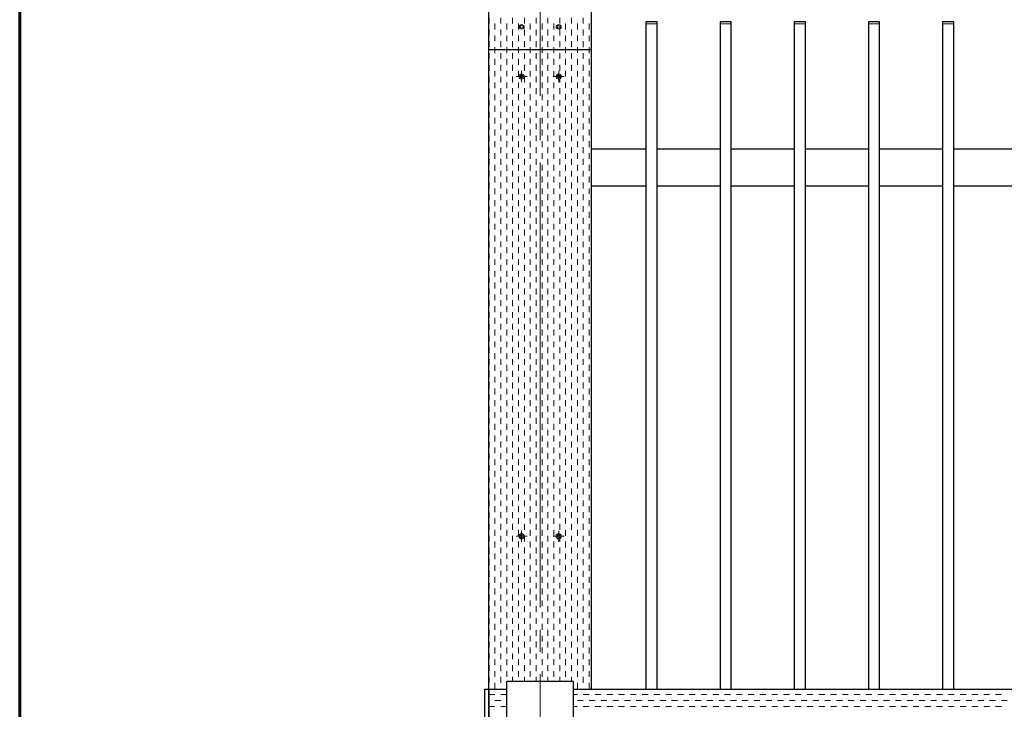
# Model space of a CAD drawing. Extents: x 0 to 420, y 0 to 297.
# Drawn here: x 15 to 59, y 195 to 226 of the extents above; entities that cross this region are included whole.
import ezdxf
from ezdxf.enums import TextEntityAlignment as Align

# ---------------------------------------------------------------- set-up
doc = ezdxf.new("R2010")
doc.units = 0
doc.linetypes.add('Border', pattern=[23, 20, -1, 1, -1])
doc.linetypes.add('CENTER2', pattern=[23, 20, -1, 1, -1])
doc.layers.add('Layer1', color=7, linetype='Continuous')
for name, color, linetype, lineweight in [('中心線', 3, 'CENTER2', 9), ('実線1', 7, 'Continuous', 25), ('実線2', 4, 'Continuous', 15)]:
    doc.layers.add(name, color=color, linetype=linetype, lineweight=lineweight)
doc.styles.add('MSゴシック', font='MS Gothic.ttf')

# ---------------------------------------------------------------- blocks, each defined once
blk = doc.blocks.new('A3規格図枠')
at = {"layer": '実線1', "lineweight": 60}
blk.add_line((15, 10), (15, 287), dxfattribs=at)
at = {"layer": '実線1', "style": 'MSゴシック', "flags": 8}
for tag, p in [('作図者', (344.5, 19)), ('製作日', (363, 19))]:
    blk.add_attdef(tag, text='', height=2.5, dxfattribs=at).set_placement(p, align=Align.MIDDLE_CENTER)
at = {"layer": '実線1', "style": 'MSゴシック'}
blk.add_attdef('製品名', text='', height=6, dxfattribs=at).set_placement((296.5, 16), align=Align.MIDDLE_CENTER)
at = {"layer": '実線1', "style": 'MSゴシック', "flags": 8}
blk.add_attdef('検図者', text='', height=2.5, dxfattribs=at).set_placement((344.5, 13), align=Align.MIDDLE)

msp = doc.modelspace()

# ---------------------------------------------------------------- linework, layer by layer
at = {"layer": 'Layer1', "color": 3, "linetype": 'Border', "lineweight": 9}
for p, q in [((37.805, 223.577), (37.305, 223.577)), ((37.805, 202.911), (37.305, 202.911))]:
    msp.add_line(p, q, dxfattribs=at)
at = {"layer": '中心線'}
for p, q in [((38.388, 242.711), (38.388, 159.377)), ((37.555, 223.327), (37.555, 223.827)), ((39.471, 223.577), (38.971, 223.577)), ((39.221, 223.327), (39.221, 223.827)), ((37.555, 202.661), (37.555, 203.161)), ((39.221, 202.661), (39.221, 203.161)), ((39.471, 202.911), (38.971, 202.911))]:
    msp.add_line(p, q, dxfattribs=at)
at = {"layer": '実線1', "color": 6}
for p, q in [((36.088, 160.577), (36.088, 240.799)), ((40.688, 196.044), (40.688, 240.799)), ((40.688, 224.783), (36.088, 224.783))]:
    msp.add_line(p, q, dxfattribs=at)
at = {"layer": '実線1'}
for p, q in [((40.688, 220.327), (43.138, 220.327)), ((43.638, 220.327), (46.471, 220.327)), ((46.971, 220.327), (49.805, 220.327)), ((50.305, 220.327), (53.138, 220.327)), ((53.638, 220.327), (56.471, 220.327)), ((56.971, 220.327), (59.805, 220.327)), ((40.688, 218.661), (43.138, 218.661)), ((43.638, 218.661), (46.471, 218.661)), ((46.971, 218.661), (49.805, 218.661)), ((50.305, 218.661), (53.138, 218.661)), ((53.638, 218.661), (56.471, 218.661)), ((56.971, 218.661), (59.805, 218.661)), ((35.888, 196.044), (36.888, 196.044)), ((35.888, 196.044), (35.888, 193.377)), ((36.088, 196.044), (36.088, 193.377)), ((39.888, 196.377), (36.888, 196.377)), ((36.888, 193.044), (36.888, 196.377)), ((39.888, 193.044), (39.888, 196.377)), ((39.888, 196.044), (103.555, 196.044))]:
    msp.add_line(p, q, dxfattribs=at)
for points in [[(43.638, 196.044), (43.638, 226.044), (43.138, 226.044), (43.138, 196.044)], [(46.971, 196.044), (46.971, 226.044), (46.471, 226.044), (46.471, 196.044)], [(50.305, 196.044), (50.305, 226.044), (49.805, 226.044), (49.805, 196.044)], [(53.638, 196.044), (53.638, 226.044), (53.138, 226.044), (53.138, 196.044)], [(56.971, 196.044), (56.971, 226.044), (56.471, 226.044), (56.471, 196.044)]]:
    msp.add_lwpolyline(points, dxfattribs=at)
at = {"layer": '実線2', "linetype": 'Continuous'}
for p, q in [((36.092, 225.958), (36.092, 226.223)), ((36.622, 225.958), (36.622, 226.223)), ((37.151, 225.958), (37.151, 226.223)), ((37.68, 225.958), (37.68, 226.223)), ((38.209, 225.958), (38.209, 226.223)), ((38.738, 225.958), (38.738, 226.223)), ((39.267, 225.958), (39.267, 226.223)), ((39.797, 225.958), (39.797, 226.223)), ((40.326, 225.958), (40.326, 226.223)), ((36.092, 225.429), (36.092, 225.693)), ((36.357, 225.693), (36.357, 225.958)), ((36.622, 225.429), (36.622, 225.693)), ((36.886, 225.693), (36.886, 225.958)), ((37.151, 225.429), (37.151, 225.693)), ((37.415, 225.693), (37.415, 225.958)), ((37.68, 225.429), (37.68, 225.693)), ((37.945, 225.693), (37.945, 225.958)), ((38.209, 225.429), (38.209, 225.693)), ((38.474, 225.693), (38.474, 225.958)), ((38.738, 225.429), (38.738, 225.693)), ((39.003, 225.693), (39.003, 225.958)), ((39.267, 225.429), (39.267, 225.693)), ((39.532, 225.693), (39.532, 225.958)), ((39.797, 225.429), (39.797, 225.693)), ((40.061, 225.693), (40.061, 225.958)), ((40.326, 225.429), (40.326, 225.693)), ((40.59, 225.693), (40.59, 225.958)), ((36.357, 225.164), (36.357, 225.429)), ((36.886, 225.164), (36.886, 225.429)), ((37.415, 225.164), (37.415, 225.429)), ((37.945, 225.164), (37.945, 225.429)), ((38.474, 225.164), (38.474, 225.429)), ((39.003, 225.164), (39.003, 225.429)), ((39.532, 225.164), (39.532, 225.429)), ((40.061, 225.164), (40.061, 225.429)), ((40.59, 225.164), (40.59, 225.429)), ((36.092, 224.9), (36.092, 225.164)), ((36.357, 224.783), (36.357, 224.9)), ((36.357, 224.635), (36.357, 224.783)), ((36.622, 224.9), (36.622, 225.164)), ((36.886, 224.783), (36.886, 224.9)), ((36.886, 224.635), (36.886, 224.783)), ((37.151, 224.9), (37.151, 225.164)), ((37.415, 224.783), (37.415, 224.9)), ((37.415, 224.635), (37.415, 224.783)), ((37.68, 224.9), (37.68, 225.164)), ((37.945, 224.783), (37.945, 224.9)), ((37.945, 224.635), (37.945, 224.783)), ((38.209, 224.9), (38.209, 225.164)), ((38.474, 224.783), (38.474, 224.9)), ((38.474, 224.635), (38.474, 224.783)), ((38.738, 224.9), (38.738, 225.164)), ((39.003, 224.783), (39.003, 224.9)), ((39.003, 224.635), (39.003, 224.783)), ((39.267, 224.9), (39.267, 225.164)), ((39.532, 224.783), (39.532, 224.9)), ((39.532, 224.635), (39.532, 224.783)), ((39.797, 224.9), (39.797, 225.164)), ((40.061, 224.783), (40.061, 224.9)), ((40.061, 224.635), (40.061, 224.783)), ((40.326, 224.9), (40.326, 225.164)), ((40.59, 224.783), (40.59, 224.9)), ((40.59, 224.635), (40.59, 224.783)), ((36.092, 224.37), (36.092, 224.635)), ((36.357, 224.106), (36.357, 224.37)), ((36.622, 224.37), (36.622, 224.635)), ((36.886, 224.106), (36.886, 224.37)), ((37.151, 224.37), (37.151, 224.635)), ((37.415, 224.106), (37.415, 224.37)), ((37.68, 224.37), (37.68, 224.635)), ((37.945, 224.106), (37.945, 224.37)), ((38.209, 224.37), (38.209, 224.635)), ((38.474, 224.106), (38.474, 224.37)), ((38.738, 224.37), (38.738, 224.635)), ((39.003, 224.106), (39.003, 224.37)), ((39.267, 224.37), (39.267, 224.635)), ((39.532, 224.106), (39.532, 224.37)), ((39.797, 224.37), (39.797, 224.635)), ((40.061, 224.106), (40.061, 224.37)), ((40.326, 224.37), (40.326, 224.635)), ((40.59, 224.106), (40.59, 224.37)), ((36.092, 223.841), (36.092, 224.106)), ((36.622, 223.841), (36.622, 224.106)), ((37.151, 223.841), (37.151, 224.106)), ((37.68, 223.841), (37.68, 224.106)), ((38.209, 223.841), (38.209, 224.106)), ((38.738, 223.841), (38.738, 224.106)), ((39.267, 223.841), (39.267, 224.106)), ((39.797, 223.841), (39.797, 224.106)), ((40.326, 223.841), (40.326, 224.106)), ((36.092, 223.312), (36.092, 223.577)), ((36.357, 223.577), (36.357, 223.841)), ((36.622, 223.312), (36.622, 223.577)), ((36.886, 223.577), (36.886, 223.841)), ((37.151, 223.312), (37.151, 223.577)), ((37.415, 223.577), (37.415, 223.841)), ((37.68, 223.312), (37.68, 223.577)), ((37.945, 223.577), (37.945, 223.841)), ((38.209, 223.312), (38.209, 223.577)), ((38.474, 223.577), (38.474, 223.841)), ((38.738, 223.312), (38.738, 223.577)), ((39.003, 223.577), (39.003, 223.841)), ((39.267, 223.312), (39.267, 223.47)), ((39.532, 223.577), (39.532, 223.841)), ((39.797, 223.312), (39.797, 223.577)), ((40.061, 223.577), (40.061, 223.841)), ((40.326, 223.312), (40.326, 223.577)), ((40.59, 223.577), (40.59, 223.841)), ((36.092, 222.783), (36.092, 223.048)), ((36.357, 223.048), (36.357, 223.312)), ((36.622, 222.783), (36.622, 223.048)), ((36.886, 223.048), (36.886, 223.312)), ((37.151, 222.783), (37.151, 223.048)), ((37.415, 223.048), (37.415, 223.312)), ((37.68, 222.783), (37.68, 223.048)), ((37.945, 223.048), (37.945, 223.312)), ((38.209, 222.783), (38.209, 223.048)), ((38.474, 223.048), (38.474, 223.312)), ((38.738, 222.783), (38.738, 223.048)), ((39.003, 223.048), (39.003, 223.312)), ((39.267, 222.783), (39.267, 223.048)), ((39.532, 223.048), (39.532, 223.312)), ((39.797, 222.783), (39.797, 223.048)), ((40.061, 223.048), (40.061, 223.312)), ((40.326, 222.783), (40.326, 223.048)), ((40.59, 223.048), (40.59, 223.312)), ((36.357, 222.518), (36.357, 222.783)), ((36.886, 222.518), (36.886, 222.783)), ((37.415, 222.518), (37.415, 222.783)), ((37.945, 222.518), (37.945, 222.783)), ((38.474, 222.518), (38.474, 222.783)), ((39.003, 222.518), (39.003, 222.783)), ((39.532, 222.518), (39.532, 222.783)), ((40.061, 222.518), (40.061, 222.783)), ((40.59, 222.518), (40.59, 222.783)), ((36.092, 222.254), (36.092, 222.518)), ((36.357, 221.989), (36.357, 222.254)), ((36.622, 222.254), (36.622, 222.518)), ((36.886, 221.989), (36.886, 222.254)), ((37.151, 222.254), (37.151, 222.518)), ((37.415, 221.989), (37.415, 222.254)), ((37.68, 222.254), (37.68, 222.518)), ((37.945, 221.989), (37.945, 222.254)), ((38.209, 222.254), (38.209, 222.518)), ((38.474, 221.989), (38.474, 222.254)), ((38.738, 222.254), (38.738, 222.518)), ((39.003, 221.989), (39.003, 222.254)), ((39.267, 222.254), (39.267, 222.518)), ((39.532, 221.989), (39.532, 222.254)), ((39.797, 222.254), (39.797, 222.518)), ((40.061, 221.989), (40.061, 222.254)), ((40.326, 222.254), (40.326, 222.518)), ((40.59, 221.989), (40.59, 222.254)), ((36.092, 221.725), (36.092, 221.989)), ((36.357, 221.46), (36.357, 221.725)), ((36.622, 221.725), (36.622, 221.989)), ((36.886, 221.46), (36.886, 221.725)), ((37.151, 221.725), (37.151, 221.989)), ((37.415, 221.46), (37.415, 221.725)), ((37.68, 221.725), (37.68, 221.989)), ((37.945, 221.46), (37.945, 221.725)), ((38.209, 221.725), (38.209, 221.989)), ((38.474, 221.46), (38.474, 221.725)), ((38.738, 221.725), (38.738, 221.989)), ((39.003, 221.46), (39.003, 221.725)), ((39.267, 221.725), (39.267, 221.989)), ((39.532, 221.46), (39.532, 221.725)), ((39.797, 221.725), (39.797, 221.989)), ((40.061, 221.46), (40.061, 221.725)), ((40.326, 221.725), (40.326, 221.989)), ((40.59, 221.46), (40.59, 221.725)), ((36.092, 221.195), (36.092, 221.46)), ((36.622, 221.195), (36.622, 221.46)), ((37.151, 221.195), (37.151, 221.46)), ((37.68, 221.195), (37.68, 221.46)), ((38.209, 221.195), (38.209, 221.46)), ((38.738, 221.195), (38.738, 221.46)), ((39.267, 221.195), (39.267, 221.46)), ((39.797, 221.195), (39.797, 221.46)), ((40.326, 221.195), (40.326, 221.46)), ((36.092, 220.666), (36.092, 220.931)), ((36.357, 220.931), (36.357, 221.195)), ((36.622, 220.666), (36.622, 220.931)), ((36.886, 220.931), (36.886, 221.195)), ((37.151, 220.666), (37.151, 220.931)), ((37.415, 220.931), (37.415, 221.195)), ((37.68, 220.666), (37.68, 220.931)), ((37.945, 220.931), (37.945, 221.195)), ((38.209, 220.666), (38.209, 220.931)), ((38.474, 220.931), (38.474, 221.195)), ((38.738, 220.666), (38.738, 220.931)), ((39.003, 220.931), (39.003, 221.195)), ((39.267, 220.666), (39.267, 220.931)), ((39.532, 220.931), (39.532, 221.195)), ((39.797, 220.666), (39.797, 220.931)), ((40.061, 220.931), (40.061, 221.195)), ((40.326, 220.666), (40.326, 220.931)), ((40.59, 220.931), (40.59, 221.195)), ((36.092, 220.137), (36.092, 220.402)), ((36.357, 220.402), (36.357, 220.666)), ((36.622, 220.137), (36.622, 220.402)), ((36.886, 220.402), (36.886, 220.666)), ((37.151, 220.137), (37.151, 220.402)), ((37.415, 220.402), (37.415, 220.666)), ((37.68, 220.137), (37.68, 220.402)), ((37.945, 220.402), (37.945, 220.666)), ((38.209, 220.137), (38.209, 220.402)), ((38.474, 220.402), (38.474, 220.666)), ((38.738, 220.137), (38.738, 220.402)), ((39.003, 220.402), (39.003, 220.666)), ((39.267, 220.137), (39.267, 220.402)), ((39.532, 220.402), (39.532, 220.666)), ((39.797, 220.137), (39.797, 220.402)), ((40.061, 220.402), (40.061, 220.666)), ((40.326, 220.137), (40.326, 220.402)), ((40.59, 220.402), (40.59, 220.666)), ((36.357, 219.873), (36.357, 220.137)), ((36.886, 219.873), (36.886, 220.137)), ((37.415, 219.873), (37.415, 220.137)), ((37.945, 219.873), (37.945, 220.137)), ((38.474, 219.873), (38.474, 220.137)), ((39.003, 219.873), (39.003, 220.137)), ((39.532, 219.873), (39.532, 220.137)), ((40.061, 219.873), (40.061, 220.137)), ((40.59, 219.873), (40.59, 220.137)), ((36.092, 219.608), (36.092, 219.873)), ((36.357, 219.343), (36.357, 219.608)), ((36.622, 219.608), (36.622, 219.873)), ((36.886, 219.343), (36.886, 219.608)), ((37.151, 219.608), (37.151, 219.873)), ((37.415, 219.343), (37.415, 219.608)), ((37.68, 219.608), (37.68, 219.873)), ((37.945, 219.343), (37.945, 219.608)), ((38.209, 219.608), (38.209, 219.873)), ((38.474, 219.343), (38.474, 219.608)), ((38.738, 219.608), (38.738, 219.873)), ((39.003, 219.343), (39.003, 219.608)), ((39.267, 219.608), (39.267, 219.873)), ((39.532, 219.343), (39.532, 219.608)), ((39.797, 219.608), (39.797, 219.873)), ((40.061, 219.343), (40.061, 219.608)), ((40.326, 219.608), (40.326, 219.873)), ((40.59, 219.343), (40.59, 219.608)), ((36.092, 219.079), (36.092, 219.343)), ((36.357, 218.814), (36.357, 219.079)), ((36.622, 219.079), (36.622, 219.343)), ((36.886, 218.814), (36.886, 219.079)), ((37.151, 219.079), (37.151, 219.343)), ((37.415, 218.814), (37.415, 219.079)), ((37.68, 219.079), (37.68, 219.343)), ((37.945, 218.814), (37.945, 219.079)), ((38.209, 219.079), (38.209, 219.343)), ((38.474, 218.814), (38.474, 219.079)), ((38.738, 219.079), (38.738, 219.343)), ((39.003, 218.814), (39.003, 219.079)), ((39.267, 219.079), (39.267, 219.343)), ((39.532, 218.814), (39.532, 219.079)), ((39.797, 219.079), (39.797, 219.343)), ((40.061, 218.814), (40.061, 219.079)), ((40.326, 219.079), (40.326, 219.343)), ((40.59, 218.814), (40.59, 219.079)), ((36.092, 218.55), (36.092, 218.814)), ((36.622, 218.55), (36.622, 218.814)), ((37.151, 218.55), (37.151, 218.814)), ((37.68, 218.55), (37.68, 218.814)), ((38.209, 218.55), (38.209, 218.814)), ((38.738, 218.55), (38.738, 218.814)), ((39.267, 218.55), (39.267, 218.814)), ((39.797, 218.55), (39.797, 218.814)), ((40.326, 218.55), (40.326, 218.814)), ((36.092, 218.02), (36.092, 218.285)), ((36.357, 218.285), (36.357, 218.55)), ((36.622, 218.02), (36.622, 218.285)), ((36.886, 218.285), (36.886, 218.55)), ((37.151, 218.02), (37.151, 218.285)), ((37.415, 218.285), (37.415, 218.55)), ((37.68, 218.02), (37.68, 218.285)), ((37.945, 218.285), (37.945, 218.55)), ((38.209, 218.02), (38.209, 218.285)), ((38.474, 218.285), (38.474, 218.55)), ((38.738, 218.02), (38.738, 218.285)), ((39.003, 218.285), (39.003, 218.55)), ((39.267, 218.02), (39.267, 218.285)), ((39.532, 218.285), (39.532, 218.55)), ((39.797, 218.02), (39.797, 218.285)), ((40.061, 218.285), (40.061, 218.55)), ((40.326, 218.02), (40.326, 218.285)), ((40.59, 218.285), (40.59, 218.55)), ((36.092, 217.491), (36.092, 217.756)), ((36.357, 217.756), (36.357, 218.02)), ((36.622, 217.491), (36.622, 217.756)), ((36.886, 217.756), (36.886, 218.02)), ((37.151, 217.491), (37.151, 217.756)), ((37.415, 217.756), (37.415, 218.02)), ((37.68, 217.491), (37.68, 217.756)), ((37.945, 217.756), (37.945, 218.02)), ((38.209, 217.491), (38.209, 217.756)), ((38.474, 217.756), (38.474, 218.02)), ((38.738, 217.491), (38.738, 217.756)), ((39.003, 217.756), (39.003, 218.02)), ((39.267, 217.491), (39.267, 217.756)), ((39.532, 217.756), (39.532, 218.02)), ((39.797, 217.491), (39.797, 217.756)), ((40.061, 217.756), (40.061, 218.02)), ((40.326, 217.491), (40.326, 217.756)), ((40.59, 217.756), (40.59, 218.02)), ((36.357, 217.227), (36.357, 217.491)), ((36.886, 217.227), (36.886, 217.491)), ((37.415, 217.227), (37.415, 217.491)), ((37.945, 217.227), (37.945, 217.491)), ((38.474, 217.227), (38.474, 217.491)), ((39.003, 217.227), (39.003, 217.491)), ((39.532, 217.227), (39.532, 217.491)), ((40.061, 217.227), (40.061, 217.491)), ((40.59, 217.227), (40.59, 217.491)), ((36.092, 216.962), (36.092, 217.227)), ((36.357, 216.698), (36.357, 216.962)), ((36.622, 216.962), (36.622, 217.227)), ((36.886, 216.698), (36.886, 216.962)), ((37.151, 216.962), (37.151, 217.227)), ((37.415, 216.698), (37.415, 216.962)), ((37.68, 216.962), (37.68, 217.227)), ((37.945, 216.698), (37.945, 216.962)), ((38.209, 216.962), (38.209, 217.227)), ((38.474, 216.698), (38.474, 216.962)), ((38.738, 216.962), (38.738, 217.227)), ((39.003, 216.698), (39.003, 216.962)), ((39.267, 216.962), (39.267, 217.227)), ((39.532, 216.698), (39.532, 216.962)), ((39.797, 216.962), (39.797, 217.227)), ((40.061, 216.698), (40.061, 216.962)), ((40.326, 216.962), (40.326, 217.227)), ((40.59, 216.698), (40.59, 216.962)), ((36.092, 216.433), (36.092, 216.698)), ((36.357, 216.168), (36.357, 216.433)), ((36.622, 216.433), (36.622, 216.698)), ((36.886, 216.168), (36.886, 216.433)), ((37.151, 216.433), (37.151, 216.698)), ((37.415, 216.168), (37.415, 216.433)), ((37.68, 216.433), (37.68, 216.698)), ((37.945, 216.168), (37.945, 216.433)), ((38.209, 216.433), (38.209, 216.698)), ((38.474, 216.168), (38.474, 216.433)), ((38.738, 216.433), (38.738, 216.698)), ((39.003, 216.168), (39.003, 216.433)), ((39.267, 216.433), (39.267, 216.698)), ((39.532, 216.168), (39.532, 216.433)), ((39.797, 216.433), (39.797, 216.698)), ((40.061, 216.168), (40.061, 216.433)), ((40.326, 216.433), (40.326, 216.698)), ((40.59, 216.168), (40.59, 216.433)), ((36.092, 215.904), (36.092, 216.168)), ((36.622, 215.904), (36.622, 216.168)), ((37.151, 215.904), (37.151, 216.168)), ((37.68, 215.904), (37.68, 216.168)), ((38.209, 215.904), (38.209, 216.168)), ((38.738, 215.904), (38.738, 216.168)), ((39.267, 215.904), (39.267, 216.168)), ((39.797, 215.904), (39.797, 216.168)), ((40.326, 215.904), (40.326, 216.168)), ((36.092, 215.375), (36.092, 215.639)), ((36.357, 215.639), (36.357, 215.904)), ((36.622, 215.375), (36.622, 215.639)), ((36.886, 215.639), (36.886, 215.904)), ((37.151, 215.375), (37.151, 215.639)), ((37.415, 215.639), (37.415, 215.904)), ((37.68, 215.375), (37.68, 215.639)), ((37.945, 215.639), (37.945, 215.904)), ((38.209, 215.375), (38.209, 215.639)), ((38.474, 215.639), (38.474, 215.904)), ((38.738, 215.375), (38.738, 215.639)), ((39.003, 215.639), (39.003, 215.904)), ((39.267, 215.375), (39.267, 215.639)), ((39.532, 215.639), (39.532, 215.904)), ((39.797, 215.375), (39.797, 215.639)), ((40.061, 215.639), (40.061, 215.904)), ((40.326, 215.375), (40.326, 215.639)), ((40.59, 215.639), (40.59, 215.904)), ((36.092, 214.845), (36.092, 215.11)), ((36.357, 215.11), (36.357, 215.375)), ((36.622, 214.845), (36.622, 215.11)), ((36.886, 215.11), (36.886, 215.375)), ((37.151, 214.845), (37.151, 215.11)), ((37.415, 215.11), (37.415, 215.375)), ((37.68, 214.845), (37.68, 215.11)), ((37.945, 215.11), (37.945, 215.375)), ((38.209, 214.845), (38.209, 215.11)), ((38.474, 215.11), (38.474, 215.375)), ((38.738, 214.845), (38.738, 215.11)), ((39.003, 215.11), (39.003, 215.375)), ((39.267, 214.845), (39.267, 215.11)), ((39.532, 215.11), (39.532, 215.375)), ((39.797, 214.845), (39.797, 215.11)), ((40.061, 215.11), (40.061, 215.375)), ((40.326, 214.845), (40.326, 215.11)), ((40.59, 215.11), (40.59, 215.375)), ((36.357, 214.581), (36.357, 214.845)), ((36.886, 214.581), (36.886, 214.845)), ((37.415, 214.581), (37.415, 214.845)), ((37.945, 214.581), (37.945, 214.845)), ((38.474, 214.581), (38.474, 214.845)), ((39.003, 214.581), (39.003, 214.845)), ((39.532, 214.581), (39.532, 214.845)), ((40.061, 214.581), (40.061, 214.845)), ((40.59, 214.581), (40.59, 214.845)), ((36.092, 214.316), (36.092, 214.581)), ((36.357, 214.052), (36.357, 214.316)), ((36.622, 214.316), (36.622, 214.581)), ((36.886, 214.052), (36.886, 214.316)), ((37.151, 214.316), (37.151, 214.581)), ((37.415, 214.052), (37.415, 214.316)), ((37.68, 214.316), (37.68, 214.581)), ((37.945, 214.052), (37.945, 214.316)), ((38.209, 214.316), (38.209, 214.581)), ((38.474, 214.052), (38.474, 214.316)), ((38.738, 214.316), (38.738, 214.581)), ((39.003, 214.052), (39.003, 214.316)), ((39.267, 214.316), (39.267, 214.581)), ((39.532, 214.052), (39.532, 214.316)), ((39.797, 214.316), (39.797, 214.581)), ((40.061, 214.052), (40.061, 214.316)), ((40.326, 214.316), (40.326, 214.581)), ((40.59, 214.052), (40.59, 214.316)), ((36.092, 213.787), (36.092, 214.052)), ((36.357, 213.523), (36.357, 213.787)), ((36.622, 213.787), (36.622, 214.052)), ((36.886, 213.523), (36.886, 213.787)), ((37.151, 213.787), (37.151, 214.052)), ((37.415, 213.523), (37.415, 213.787)), ((37.68, 213.787), (37.68, 214.052)), ((37.945, 213.523), (37.945, 213.787)), ((38.209, 213.787), (38.209, 214.052)), ((38.474, 213.523), (38.474, 213.787)), ((38.738, 213.787), (38.738, 214.052)), ((39.003, 213.523), (39.003, 213.787)), ((39.267, 213.787), (39.267, 214.052)), ((39.532, 213.523), (39.532, 213.787)), ((39.797, 213.787), (39.797, 214.052)), ((40.061, 213.523), (40.061, 213.787)), ((40.326, 213.787), (40.326, 214.052)), ((40.59, 213.523), (40.59, 213.787)), ((36.092, 213.258), (36.092, 213.523)), ((36.357, 212.993), (36.357, 213.258)), ((36.622, 213.258), (36.622, 213.523)), ((36.886, 212.993), (36.886, 213.258)), ((37.151, 213.258), (37.151, 213.523)), ((37.415, 212.993), (37.415, 213.258)), ((37.68, 213.258), (37.68, 213.523)), ((37.945, 212.993), (37.945, 213.258)), ((38.209, 213.258), (38.209, 213.523)), ((38.474, 212.993), (38.474, 213.258)), ((38.738, 213.258), (38.738, 213.523)), ((39.003, 212.993), (39.003, 213.258)), ((39.267, 213.258), (39.267, 213.523)), ((39.532, 212.993), (39.532, 213.258)), ((39.797, 213.258), (39.797, 213.523)), ((40.061, 212.993), (40.061, 213.258)), ((40.326, 213.258), (40.326, 213.523)), ((40.59, 212.993), (40.59, 213.258)), ((36.092, 212.729), (36.092, 212.993)), ((36.622, 212.729), (36.622, 212.993)), ((37.151, 212.729), (37.151, 212.993)), ((37.68, 212.729), (37.68, 212.993)), ((38.209, 212.729), (38.209, 212.993)), ((38.738, 212.729), (38.738, 212.993)), ((39.267, 212.729), (39.267, 212.993)), ((39.797, 212.729), (39.797, 212.993)), ((40.326, 212.729), (40.326, 212.993)), ((36.092, 212.2), (36.092, 212.464)), ((36.357, 212.464), (36.357, 212.729)), ((36.622, 212.2), (36.622, 212.464)), ((36.886, 212.464), (36.886, 212.729)), ((37.151, 212.2), (37.151, 212.464)), ((37.415, 212.464), (37.415, 212.729)), ((37.68, 212.2), (37.68, 212.464)), ((37.945, 212.464), (37.945, 212.729)), ((38.209, 212.2), (38.209, 212.464)), ((38.474, 212.464), (38.474, 212.729)), ((38.738, 212.2), (38.738, 212.464)), ((39.003, 212.464), (39.003, 212.729)), ((39.267, 212.2), (39.267, 212.464)), ((39.532, 212.464), (39.532, 212.729)), ((39.797, 212.2), (39.797, 212.464)), ((40.061, 212.464), (40.061, 212.729)), ((40.326, 212.2), (40.326, 212.464)), ((40.59, 212.464), (40.59, 212.729)), ((36.092, 211.67), (36.092, 211.935)), ((36.357, 211.935), (36.357, 212.2)), ((36.622, 211.67), (36.622, 211.935)), ((36.886, 211.935), (36.886, 212.2)), ((37.151, 211.67), (37.151, 211.935)), ((37.415, 211.935), (37.415, 212.2)), ((37.68, 211.67), (37.68, 211.935)), ((37.945, 211.935), (37.945, 212.2)), ((38.209, 211.67), (38.209, 211.935)), ((38.474, 211.935), (38.474, 212.2)), ((38.738, 211.67), (38.738, 211.935)), ((39.003, 211.935), (39.003, 212.2)), ((39.267, 211.67), (39.267, 211.935)), ((39.532, 211.935), (39.532, 212.2)), ((39.797, 211.67), (39.797, 211.935)), ((40.061, 211.935), (40.061, 212.2)), ((40.326, 211.67), (40.326, 211.935)), ((40.59, 211.935), (40.59, 212.2)), ((36.357, 211.406), (36.357, 211.67)), ((36.886, 211.406), (36.886, 211.67)), ((37.415, 211.406), (37.415, 211.67)), ((37.945, 211.406), (37.945, 211.67)), ((38.474, 211.406), (38.474, 211.67)), ((39.003, 211.406), (39.003, 211.67)), ((39.532, 211.406), (39.532, 211.67)), ((40.061, 211.406), (40.061, 211.67)), ((40.59, 211.406), (40.59, 211.67)), ((36.092, 211.141), (36.092, 211.406)), ((36.357, 210.877), (36.357, 211.141)), ((36.622, 211.141), (36.622, 211.406)), ((36.886, 210.877), (36.886, 211.141)), ((37.151, 211.141), (37.151, 211.406)), ((37.415, 210.877), (37.415, 211.141)), ((37.68, 211.141), (37.68, 211.406)), ((37.945, 210.877), (37.945, 211.141)), ((38.209, 211.141), (38.209, 211.406)), ((38.474, 210.877), (38.474, 211.141)), ((38.738, 211.141), (38.738, 211.406)), ((39.003, 210.877), (39.003, 211.141)), ((39.267, 211.141), (39.267, 211.406)), ((39.532, 210.877), (39.532, 211.141)), ((39.797, 211.141), (39.797, 211.406)), ((40.061, 210.877), (40.061, 211.141)), ((40.326, 211.141), (40.326, 211.406)), ((40.59, 210.877), (40.59, 211.141)), ((36.092, 210.612), (36.092, 210.877)), ((36.357, 210.348), (36.357, 210.612)), ((36.622, 210.612), (36.622, 210.877)), ((36.886, 210.348), (36.886, 210.612)), ((37.151, 210.612), (37.151, 210.877)), ((37.415, 210.348), (37.415, 210.612)), ((37.68, 210.612), (37.68, 210.877)), ((37.945, 210.348), (37.945, 210.612)), ((38.209, 210.612), (38.209, 210.877)), ((38.474, 210.348), (38.474, 210.612)), ((38.738, 210.612), (38.738, 210.877)), ((39.003, 210.348), (39.003, 210.612)), ((39.267, 210.612), (39.267, 210.877)), ((39.532, 210.348), (39.532, 210.612)), ((39.797, 210.612), (39.797, 210.877)), ((40.061, 210.348), (40.061, 210.612)), ((40.326, 210.612), (40.326, 210.877)), ((40.59, 210.348), (40.59, 210.612)), ((36.092, 210.083), (36.092, 210.348)), ((36.622, 210.083), (36.622, 210.348)), ((37.151, 210.083), (37.151, 210.348)), ((37.68, 210.083), (37.68, 210.348)), ((38.209, 210.083), (38.209, 210.348)), ((38.738, 210.083), (38.738, 210.348)), ((39.267, 210.083), (39.267, 210.348)), ((39.797, 210.083), (39.797, 210.348)), ((40.326, 210.083), (40.326, 210.348)), ((36.092, 209.554), (36.092, 209.818)), ((36.357, 209.818), (36.357, 210.083)), ((36.622, 209.554), (36.622, 209.818)), ((36.886, 209.818), (36.886, 210.083)), ((37.151, 209.554), (37.151, 209.818)), ((37.415, 209.818), (37.415, 210.083)), ((37.68, 209.554), (37.68, 209.818)), ((37.945, 209.818), (37.945, 210.083)), ((38.209, 209.554), (38.209, 209.818)), ((38.474, 209.818), (38.474, 210.083)), ((38.738, 209.554), (38.738, 209.818)), ((39.003, 209.818), (39.003, 210.083)), ((39.267, 209.554), (39.267, 209.818)), ((39.532, 209.818), (39.532, 210.083)), ((39.797, 209.554), (39.797, 209.818)), ((40.061, 209.818), (40.061, 210.083)), ((40.326, 209.554), (40.326, 209.818)), ((40.59, 209.818), (40.59, 210.083)), ((36.092, 209.025), (36.092, 209.289)), ((36.357, 209.289), (36.357, 209.554)), ((36.622, 209.025), (36.622, 209.289)), ((36.886, 209.289), (36.886, 209.554)), ((37.151, 209.025), (37.151, 209.289)), ((37.415, 209.289), (37.415, 209.554)), ((37.68, 209.025), (37.68, 209.289)), ((37.945, 209.289), (37.945, 209.554)), ((38.209, 209.025), (38.209, 209.289)), ((38.474, 209.289), (38.474, 209.554)), ((38.738, 209.025), (38.738, 209.289)), ((39.003, 209.289), (39.003, 209.554)), ((39.267, 209.025), (39.267, 209.289)), ((39.532, 209.289), (39.532, 209.554)), ((39.797, 209.025), (39.797, 209.289)), ((40.061, 209.289), (40.061, 209.554)), ((40.326, 209.025), (40.326, 209.289)), ((40.59, 209.289), (40.59, 209.554)), ((36.357, 208.76), (36.357, 209.025)), ((36.886, 208.76), (36.886, 209.025)), ((37.415, 208.76), (37.415, 209.025)), ((37.945, 208.76), (37.945, 209.025)), ((38.474, 208.76), (38.474, 209.025)), ((39.003, 208.76), (39.003, 209.025)), ((39.532, 208.76), (39.532, 209.025)), ((40.061, 208.76), (40.061, 209.025)), ((40.59, 208.76), (40.59, 209.025)), ((36.092, 208.495), (36.092, 208.76)), ((36.357, 208.231), (36.357, 208.495)), ((36.622, 208.495), (36.622, 208.76)), ((36.886, 208.231), (36.886, 208.495)), ((37.151, 208.495), (37.151, 208.76)), ((37.415, 208.231), (37.415, 208.495)), ((37.68, 208.495), (37.68, 208.76)), ((37.945, 208.231), (37.945, 208.495)), ((38.209, 208.495), (38.209, 208.76)), ((38.474, 208.231), (38.474, 208.495)), ((38.738, 208.495), (38.738, 208.76)), ((39.003, 208.231), (39.003, 208.495)), ((39.267, 208.495), (39.267, 208.76)), ((39.532, 208.231), (39.532, 208.495)), ((39.797, 208.495), (39.797, 208.76)), ((40.061, 208.231), (40.061, 208.495)), ((40.326, 208.495), (40.326, 208.76)), ((40.59, 208.231), (40.59, 208.495)), ((36.092, 207.966), (36.092, 208.231)), ((36.357, 207.702), (36.357, 207.966)), ((36.622, 207.966), (36.622, 208.231)), ((36.886, 207.702), (36.886, 207.966)), ((37.151, 207.966), (37.151, 208.231)), ((37.415, 207.702), (37.415, 207.966)), ((37.68, 207.966), (37.68, 208.231)), ((37.945, 207.702), (37.945, 207.966)), ((38.209, 207.966), (38.209, 208.231)), ((38.474, 207.702), (38.474, 207.966)), ((38.738, 207.966), (38.738, 208.231)), ((39.003, 207.702), (39.003, 207.966)), ((39.267, 207.966), (39.267, 208.231)), ((39.532, 207.702), (39.532, 207.966)), ((39.797, 207.966), (39.797, 208.231)), ((40.061, 207.702), (40.061, 207.966)), ((40.326, 207.966), (40.326, 208.231)), ((40.59, 207.702), (40.59, 207.966)), ((36.092, 207.437), (36.092, 207.702)), ((36.622, 207.437), (36.622, 207.702)), ((37.151, 207.437), (37.151, 207.702)), ((37.68, 207.437), (37.68, 207.702)), ((38.209, 207.437), (38.209, 207.702)), ((38.738, 207.437), (38.738, 207.702)), ((39.267, 207.437), (39.267, 207.702)), ((39.797, 207.437), (39.797, 207.702)), ((40.326, 207.437), (40.326, 207.702)), ((36.092, 206.908), (36.092, 207.173)), ((36.357, 207.173), (36.357, 207.437)), ((36.622, 206.908), (36.622, 207.173)), ((36.886, 207.173), (36.886, 207.437)), ((37.151, 206.908), (37.151, 207.173)), ((37.415, 207.173), (37.415, 207.437)), ((37.68, 206.908), (37.68, 207.173)), ((37.945, 207.173), (37.945, 207.437)), ((38.209, 206.908), (38.209, 207.173)), ((38.474, 207.173), (38.474, 207.437)), ((38.738, 206.908), (38.738, 207.173)), ((39.003, 207.173), (39.003, 207.437)), ((39.267, 206.908), (39.267, 207.173)), ((39.532, 207.173), (39.532, 207.437)), ((39.797, 206.908), (39.797, 207.173)), ((40.061, 207.173), (40.061, 207.437)), ((40.326, 206.908), (40.326, 207.173)), ((40.59, 207.173), (40.59, 207.437)), ((36.092, 206.379), (36.092, 206.643)), ((36.357, 206.643), (36.357, 206.908)), ((36.622, 206.379), (36.622, 206.643)), ((36.886, 206.643), (36.886, 206.908)), ((37.151, 206.379), (37.151, 206.643)), ((37.415, 206.643), (37.415, 206.908)), ((37.68, 206.379), (37.68, 206.643)), ((37.945, 206.643), (37.945, 206.908)), ((38.209, 206.379), (38.209, 206.643)), ((38.474, 206.643), (38.474, 206.908)), ((38.738, 206.379), (38.738, 206.643)), ((39.003, 206.643), (39.003, 206.908)), ((39.267, 206.379), (39.267, 206.643)), ((39.532, 206.643), (39.532, 206.908)), ((39.797, 206.379), (39.797, 206.643)), ((40.061, 206.643), (40.061, 206.908)), ((40.326, 206.379), (40.326, 206.643)), ((40.59, 206.643), (40.59, 206.908)), ((36.357, 206.114), (36.357, 206.379)), ((36.886, 206.114), (36.886, 206.379)), ((37.415, 206.114), (37.415, 206.379)), ((37.945, 206.114), (37.945, 206.379)), ((38.474, 206.114), (38.474, 206.379)), ((39.003, 206.114), (39.003, 206.379)), ((39.532, 206.114), (39.532, 206.379)), ((40.061, 206.114), (40.061, 206.379)), ((40.59, 206.114), (40.59, 206.379)), ((36.092, 205.85), (36.092, 206.114)), ((36.357, 205.585), (36.357, 205.85)), ((36.622, 205.85), (36.622, 206.114)), ((36.886, 205.585), (36.886, 205.85)), ((37.151, 205.85), (37.151, 206.114)), ((37.415, 205.585), (37.415, 205.85)), ((37.68, 205.85), (37.68, 206.114)), ((37.945, 205.585), (37.945, 205.85)), ((38.209, 205.85), (38.209, 206.114)), ((38.474, 205.585), (38.474, 205.85)), ((38.738, 205.85), (38.738, 206.114)), ((39.003, 205.585), (39.003, 205.85)), ((39.267, 205.85), (39.267, 206.114)), ((39.532, 205.585), (39.532, 205.85)), ((39.797, 205.85), (39.797, 206.114)), ((40.061, 205.585), (40.061, 205.85)), ((40.326, 205.85), (40.326, 206.114)), ((40.59, 205.585), (40.59, 205.85)), ((36.092, 205.32), (36.092, 205.585)), ((36.357, 205.056), (36.357, 205.32)), ((36.622, 205.32), (36.622, 205.585)), ((36.886, 205.056), (36.886, 205.32)), ((37.151, 205.32), (37.151, 205.585)), ((37.415, 205.056), (37.415, 205.32)), ((37.68, 205.32), (37.68, 205.585)), ((37.945, 205.056), (37.945, 205.32)), ((38.209, 205.32), (38.209, 205.585)), ((38.474, 205.056), (38.474, 205.32)), ((38.738, 205.32), (38.738, 205.585)), ((39.003, 205.056), (39.003, 205.32)), ((39.267, 205.32), (39.267, 205.585)), ((39.532, 205.056), (39.532, 205.32)), ((39.797, 205.32), (39.797, 205.585)), ((40.061, 205.056), (40.061, 205.32)), ((40.326, 205.32), (40.326, 205.585)), ((40.59, 205.056), (40.59, 205.32)), ((36.092, 204.791), (36.092, 205.056)), ((36.622, 204.791), (36.622, 205.056)), ((37.151, 204.791), (37.151, 205.056)), ((37.68, 204.791), (37.68, 205.056)), ((38.209, 204.791), (38.209, 205.056)), ((38.738, 204.791), (38.738, 205.056)), ((39.267, 204.791), (39.267, 205.056)), ((39.797, 204.791), (39.797, 205.056)), ((40.326, 204.791), (40.326, 205.056)), ((36.092, 204.262), (36.092, 204.527)), ((36.357, 204.527), (36.357, 204.791)), ((36.622, 204.262), (36.622, 204.527)), ((36.886, 204.527), (36.886, 204.791)), ((37.151, 204.262), (37.151, 204.527)), ((37.415, 204.527), (37.415, 204.791)), ((37.68, 204.262), (37.68, 204.527)), ((37.945, 204.527), (37.945, 204.791)), ((38.209, 204.262), (38.209, 204.527)), ((38.474, 204.527), (38.474, 204.791)), ((38.738, 204.262), (38.738, 204.527)), ((39.003, 204.527), (39.003, 204.791)), ((39.267, 204.262), (39.267, 204.527)), ((39.532, 204.527), (39.532, 204.791)), ((39.797, 204.262), (39.797, 204.527)), ((40.061, 204.527), (40.061, 204.791)), ((40.326, 204.262), (40.326, 204.527)), ((40.59, 204.527), (40.59, 204.791)), ((36.092, 203.733), (36.092, 203.998)), ((36.357, 203.998), (36.357, 204.262)), ((36.622, 203.733), (36.622, 203.998)), ((36.886, 203.998), (36.886, 204.262)), ((37.151, 203.733), (37.151, 203.998)), ((37.415, 203.998), (37.415, 204.262)), ((37.68, 203.733), (37.68, 203.998)), ((37.945, 203.998), (37.945, 204.262)), ((38.209, 203.733), (38.209, 203.998)), ((38.474, 203.998), (38.474, 204.262)), ((38.738, 203.733), (38.738, 203.998)), ((39.003, 203.998), (39.003, 204.262)), ((39.267, 203.733), (39.267, 203.998)), ((39.532, 203.998), (39.532, 204.262)), ((39.797, 203.733), (39.797, 203.998)), ((40.061, 203.998), (40.061, 204.262)), ((40.326, 203.733), (40.326, 203.998)), ((40.59, 203.998), (40.59, 204.262)), ((36.357, 203.468), (36.357, 203.733)), ((36.886, 203.468), (36.886, 203.733)), ((37.415, 203.468), (37.415, 203.733)), ((37.945, 203.468), (37.945, 203.733)), ((38.474, 203.468), (38.474, 203.733)), ((39.003, 203.468), (39.003, 203.733)), ((39.532, 203.468), (39.532, 203.733)), ((40.061, 203.468), (40.061, 203.733)), ((40.59, 203.468), (40.59, 203.733)), ((36.092, 203.204), (36.092, 203.468)), ((36.357, 202.939), (36.357, 203.204)), ((36.622, 203.204), (36.622, 203.468)), ((36.886, 202.939), (36.886, 203.204)), ((37.151, 203.204), (37.151, 203.468)), ((37.415, 202.939), (37.415, 203.204)), ((37.68, 203.204), (37.68, 203.468)), ((37.945, 202.939), (37.945, 203.204)), ((38.209, 203.204), (38.209, 203.468)), ((38.474, 202.939), (38.474, 203.204)), ((38.738, 203.204), (38.738, 203.468)), ((39.003, 202.939), (39.003, 203.204)), ((39.267, 203.204), (39.267, 203.468)), ((39.532, 202.939), (39.532, 203.204)), ((39.797, 203.204), (39.797, 203.468)), ((40.061, 202.939), (40.061, 203.204)), ((40.326, 203.204), (40.326, 203.468)), ((40.59, 202.939), (40.59, 203.204)), ((36.092, 202.675), (36.092, 202.939)), ((36.357, 202.41), (36.357, 202.675)), ((36.622, 202.675), (36.622, 202.939)), ((36.886, 202.41), (36.886, 202.675)), ((37.151, 202.675), (37.151, 202.939)), ((37.415, 202.41), (37.415, 202.675)), ((37.68, 202.675), (37.68, 202.939)), ((37.945, 202.41), (37.945, 202.675)), ((38.209, 202.675), (38.209, 202.939)), ((38.474, 202.41), (38.474, 202.675)), ((38.738, 202.675), (38.738, 202.939)), ((39.003, 202.41), (39.003, 202.675)), ((39.267, 202.675), (39.267, 202.804)), ((39.532, 202.41), (39.532, 202.675)), ((39.797, 202.675), (39.797, 202.939)), ((40.061, 202.41), (40.061, 202.675)), ((40.326, 202.675), (40.326, 202.939)), ((40.59, 202.41), (40.59, 202.675)), ((36.092, 202.145), (36.092, 202.41)), ((36.622, 202.145), (36.622, 202.41)), ((37.151, 202.145), (37.151, 202.41)), ((37.68, 202.145), (37.68, 202.41)), ((38.209, 202.145), (38.209, 202.41)), ((38.738, 202.145), (38.738, 202.41)), ((39.267, 202.145), (39.267, 202.41)), ((39.797, 202.145), (39.797, 202.41)), ((40.326, 202.145), (40.326, 202.41)), ((36.092, 201.616), (36.092, 201.881)), ((36.357, 201.881), (36.357, 202.145)), ((36.622, 201.616), (36.622, 201.881)), ((36.886, 201.881), (36.886, 202.145)), ((37.151, 201.616), (37.151, 201.881)), ((37.415, 201.881), (37.415, 202.145)), ((37.68, 201.616), (37.68, 201.881)), ((37.945, 201.881), (37.945, 202.145)), ((38.209, 201.616), (38.209, 201.881)), ((38.474, 201.881), (38.474, 202.145)), ((38.738, 201.616), (38.738, 201.881)), ((39.003, 201.881), (39.003, 202.145)), ((39.267, 201.616), (39.267, 201.881)), ((39.532, 201.881), (39.532, 202.145)), ((39.797, 201.616), (39.797, 201.881)), ((40.061, 201.881), (40.061, 202.145)), ((40.326, 201.616), (40.326, 201.881)), ((40.59, 201.881), (40.59, 202.145)), ((36.092, 201.087), (36.092, 201.352)), ((36.357, 201.352), (36.357, 201.616)), ((36.622, 201.087), (36.622, 201.352)), ((36.886, 201.352), (36.886, 201.616)), ((37.151, 201.087), (37.151, 201.352)), ((37.415, 201.352), (37.415, 201.616)), ((37.68, 201.087), (37.68, 201.352)), ((37.945, 201.352), (37.945, 201.616)), ((38.209, 201.087), (38.209, 201.352)), ((38.474, 201.352), (38.474, 201.616)), ((38.738, 201.087), (38.738, 201.352)), ((39.003, 201.352), (39.003, 201.616)), ((39.267, 201.087), (39.267, 201.352)), ((39.532, 201.352), (39.532, 201.616)), ((39.797, 201.087), (39.797, 201.352)), ((40.061, 201.352), (40.061, 201.616)), ((40.326, 201.087), (40.326, 201.352)), ((40.59, 201.352), (40.59, 201.616)), ((36.357, 200.823), (36.357, 201.087)), ((36.886, 200.823), (36.886, 201.087)), ((37.415, 200.823), (37.415, 201.087)), ((37.945, 200.823), (37.945, 201.087)), ((38.474, 200.823), (38.474, 201.087)), ((39.003, 200.823), (39.003, 201.087)), ((39.532, 200.823), (39.532, 201.087)), ((40.061, 200.823), (40.061, 201.087)), ((40.59, 200.823), (40.59, 201.087)), ((36.092, 200.558), (36.092, 200.823)), ((36.357, 200.293), (36.357, 200.558)), ((36.622, 200.558), (36.622, 200.823)), ((36.886, 200.293), (36.886, 200.558)), ((37.151, 200.558), (37.151, 200.823)), ((37.415, 200.293), (37.415, 200.558)), ((37.68, 200.558), (37.68, 200.823)), ((37.945, 200.293), (37.945, 200.558)), ((38.209, 200.558), (38.209, 200.823)), ((38.474, 200.293), (38.474, 200.558)), ((38.738, 200.558), (38.738, 200.823)), ((39.003, 200.293), (39.003, 200.558)), ((39.267, 200.558), (39.267, 200.823)), ((39.532, 200.293), (39.532, 200.558)), ((39.797, 200.558), (39.797, 200.823)), ((40.061, 200.293), (40.061, 200.558)), ((40.326, 200.558), (40.326, 200.823)), ((40.59, 200.293), (40.59, 200.558)), ((36.092, 200.029), (36.092, 200.293)), ((36.357, 199.764), (36.357, 200.029)), ((36.622, 200.029), (36.622, 200.293)), ((36.886, 199.764), (36.886, 200.029)), ((37.151, 200.029), (37.151, 200.293)), ((37.415, 199.764), (37.415, 200.029)), ((37.68, 200.029), (37.68, 200.293)), ((37.945, 199.764), (37.945, 200.029)), ((38.209, 200.029), (38.209, 200.293)), ((38.474, 199.764), (38.474, 200.029)), ((38.738, 200.029), (38.738, 200.293)), ((39.003, 199.764), (39.003, 200.029)), ((39.267, 200.029), (39.267, 200.293)), ((39.532, 199.764), (39.532, 200.029)), ((39.797, 200.029), (39.797, 200.293)), ((40.061, 199.764), (40.061, 200.029)), ((40.326, 200.029), (40.326, 200.293)), ((40.59, 199.764), (40.59, 200.029)), ((36.092, 199.5), (36.092, 199.764)), ((36.622, 199.5), (36.622, 199.764)), ((37.151, 199.5), (37.151, 199.764)), ((37.68, 199.5), (37.68, 199.764)), ((38.209, 199.5), (38.209, 199.764)), ((38.738, 199.5), (38.738, 199.764)), ((39.267, 199.5), (39.267, 199.764)), ((39.797, 199.5), (39.797, 199.764)), ((40.326, 199.5), (40.326, 199.764)), ((36.092, 198.97), (36.092, 199.235)), ((36.357, 199.235), (36.357, 199.5)), ((36.622, 198.97), (36.622, 199.235)), ((36.886, 199.235), (36.886, 199.5)), ((37.151, 198.97), (37.151, 199.235)), ((37.415, 199.235), (37.415, 199.5)), ((37.68, 198.97), (37.68, 199.235)), ((37.945, 199.235), (37.945, 199.5)), ((38.209, 198.97), (38.209, 199.235)), ((38.474, 199.235), (38.474, 199.5)), ((38.738, 198.97), (38.738, 199.235)), ((39.003, 199.235), (39.003, 199.5)), ((39.267, 198.97), (39.267, 199.235)), ((39.532, 199.235), (39.532, 199.5)), ((39.797, 198.97), (39.797, 199.235)), ((40.061, 199.235), (40.061, 199.5)), ((40.326, 198.97), (40.326, 199.235)), ((40.59, 199.235), (40.59, 199.5)), ((36.092, 198.441), (36.092, 198.706)), ((36.357, 198.706), (36.357, 198.97)), ((36.622, 198.441), (36.622, 198.706)), ((36.886, 198.706), (36.886, 198.97)), ((37.151, 198.441), (37.151, 198.706)), ((37.415, 198.706), (37.415, 198.97)), ((37.68, 198.441), (37.68, 198.706)), ((37.945, 198.706), (37.945, 198.97)), ((38.209, 198.441), (38.209, 198.706)), ((38.474, 198.706), (38.474, 198.97)), ((38.738, 198.441), (38.738, 198.706)), ((39.003, 198.706), (39.003, 198.97)), ((39.267, 198.441), (39.267, 198.706)), ((39.532, 198.706), (39.532, 198.97)), ((39.797, 198.441), (39.797, 198.706)), ((40.061, 198.706), (40.061, 198.97)), ((40.326, 198.441), (40.326, 198.706)), ((40.59, 198.706), (40.59, 198.97)), ((36.357, 198.177), (36.357, 198.441)), ((36.886, 198.177), (36.886, 198.441)), ((37.415, 198.177), (37.415, 198.441)), ((37.945, 198.177), (37.945, 198.441)), ((38.474, 198.177), (38.474, 198.441)), ((39.003, 198.177), (39.003, 198.441)), ((39.532, 198.177), (39.532, 198.441)), ((40.061, 198.177), (40.061, 198.441)), ((40.59, 198.177), (40.59, 198.441)), ((36.092, 197.912), (36.092, 198.177)), ((36.357, 197.648), (36.357, 197.912)), ((36.622, 197.912), (36.622, 198.177)), ((36.886, 197.648), (36.886, 197.912)), ((37.151, 197.912), (37.151, 198.177)), ((37.415, 197.648), (37.415, 197.912)), ((37.68, 197.912), (37.68, 198.177)), ((37.945, 197.648), (37.945, 197.912)), ((38.209, 197.912), (38.209, 198.177)), ((38.474, 197.648), (38.474, 197.912)), ((38.738, 197.912), (38.738, 198.177)), ((39.003, 197.648), (39.003, 197.912)), ((39.267, 197.912), (39.267, 198.177)), ((39.532, 197.648), (39.532, 197.912)), ((39.797, 197.912), (39.797, 198.177)), ((40.061, 197.648), (40.061, 197.912)), ((40.326, 197.912), (40.326, 198.177)), ((40.59, 197.648), (40.59, 197.912)), ((36.092, 197.383), (36.092, 197.648)), ((36.357, 197.118), (36.357, 197.383)), ((36.622, 197.383), (36.622, 197.648)), ((36.886, 197.118), (36.886, 197.383)), ((37.151, 197.383), (37.151, 197.648)), ((37.415, 197.118), (37.415, 197.383)), ((37.68, 197.383), (37.68, 197.648)), ((37.945, 197.118), (37.945, 197.383)), ((38.209, 197.383), (38.209, 197.648)), ((38.474, 197.118), (38.474, 197.383)), ((38.738, 197.383), (38.738, 197.648)), ((39.003, 197.118), (39.003, 197.383)), ((39.267, 197.383), (39.267, 197.648)), ((39.532, 197.118), (39.532, 197.383)), ((39.797, 197.383), (39.797, 197.648)), ((40.061, 197.118), (40.061, 197.383)), ((40.326, 197.383), (40.326, 197.648)), ((40.59, 197.118), (40.59, 197.383)), ((36.092, 196.854), (36.092, 197.118)), ((36.622, 196.854), (36.622, 197.118)), ((37.151, 196.854), (37.151, 197.118)), ((37.68, 196.854), (37.68, 197.118)), ((38.209, 196.854), (38.209, 197.118)), ((38.738, 196.854), (38.738, 197.118)), ((39.267, 196.854), (39.267, 197.118)), ((39.797, 196.854), (39.797, 197.118)), ((40.326, 196.854), (40.326, 197.118)), ((36.092, 196.325), (36.092, 196.589)), ((36.357, 196.589), (36.357, 196.854)), ((36.622, 196.325), (36.622, 196.589)), ((36.886, 196.589), (36.886, 196.854)), ((37.151, 196.377), (37.151, 196.589)), ((37.415, 196.589), (37.415, 196.854)), ((37.68, 196.377), (37.68, 196.589)), ((37.945, 196.589), (37.945, 196.854)), ((38.209, 196.377), (38.209, 196.589)), ((38.474, 196.589), (38.474, 196.854)), ((38.738, 196.377), (38.738, 196.589)), ((39.003, 196.589), (39.003, 196.854)), ((39.267, 196.377), (39.267, 196.589)), ((39.532, 196.589), (39.532, 196.854)), ((39.797, 196.377), (39.797, 196.589)), ((40.061, 196.589), (40.061, 196.854)), ((40.326, 196.325), (40.326, 196.589)), ((40.59, 196.589), (40.59, 196.854)), ((36.092, 196.044), (36.092, 196.06)), ((36.357, 196.06), (36.357, 196.325)), ((36.622, 196.044), (36.622, 196.06)), ((36.886, 196.06), (36.886, 196.325)), ((40.061, 196.06), (40.061, 196.325)), ((40.326, 196.044), (40.326, 196.06)), ((40.59, 196.06), (40.59, 196.325)), ((36.088, 195.795), (36.349, 195.795)), ((36.613, 195.795), (36.878, 195.795)), ((39.888, 195.795), (40.061, 195.795)), ((40.326, 195.795), (40.59, 195.795)), ((40.855, 195.795), (41.12, 195.795)), ((41.384, 195.795), (41.649, 195.795)), ((41.913, 195.795), (42.178, 195.795)), ((42.442, 195.795), (42.707, 195.795)), ((42.972, 195.795), (43.236, 195.795)), ((43.501, 195.795), (43.765, 195.795)), ((44.03, 195.795), (44.295, 195.795)), ((44.559, 195.795), (44.824, 195.795)), ((45.088, 195.795), (45.353, 195.795)), ((45.617, 195.795), (45.882, 195.795)), ((46.147, 195.795), (46.411, 195.795)), ((46.676, 195.795), (46.94, 195.795)), ((47.205, 195.795), (47.47, 195.795)), ((47.734, 195.795), (47.999, 195.795)), ((48.263, 195.795), (48.528, 195.795)), ((48.792, 195.795), (49.057, 195.795)), ((49.322, 195.795), (49.586, 195.795)), ((49.851, 195.795), (50.115, 195.795)), ((50.38, 195.795), (50.645, 195.795)), ((50.909, 195.795), (51.174, 195.795)), ((51.438, 195.795), (51.703, 195.795)), ((51.967, 195.795), (52.232, 195.795)), ((52.497, 195.795), (52.761, 195.795)), ((53.026, 195.795), (53.29, 195.795)), ((53.555, 195.795), (53.82, 195.795)), ((54.084, 195.795), (54.349, 195.795)), ((54.613, 195.795), (54.878, 195.795)), ((55.142, 195.795), (55.407, 195.795)), ((55.672, 195.795), (55.936, 195.795)), ((56.201, 195.795), (56.465, 195.795)), ((56.73, 195.795), (56.995, 195.795)), ((57.259, 195.795), (57.524, 195.795)), ((57.788, 195.795), (58.053, 195.795)), ((58.317, 195.795), (58.582, 195.795)), ((58.847, 195.795), (59.111, 195.795)), ((36.088, 195.266), (36.349, 195.266)), ((36.349, 195.531), (36.613, 195.531)), ((36.613, 195.266), (36.878, 195.266)), ((36.878, 195.531), (36.888, 195.531)), ((39.888, 195.266), (40.061, 195.266)), ((40.061, 195.531), (40.326, 195.531)), ((40.326, 195.266), (40.59, 195.266)), ((40.59, 195.531), (40.855, 195.531)), ((40.855, 195.266), (41.12, 195.266)), ((41.12, 195.531), (41.384, 195.531)), ((41.384, 195.266), (41.649, 195.266)), ((41.649, 195.531), (41.913, 195.531)), ((41.913, 195.266), (42.178, 195.266)), ((42.178, 195.531), (42.442, 195.531)), ((42.442, 195.266), (42.707, 195.266)), ((42.707, 195.531), (42.972, 195.531)), ((42.972, 195.266), (43.236, 195.266)), ((43.236, 195.531), (43.501, 195.531)), ((43.501, 195.266), (43.765, 195.266)), ((43.765, 195.531), (44.03, 195.531)), ((44.03, 195.266), (44.295, 195.266)), ((44.295, 195.531), (44.559, 195.531)), ((44.559, 195.266), (44.824, 195.266)), ((44.824, 195.531), (45.088, 195.531)), ((45.088, 195.266), (45.353, 195.266)), ((45.353, 195.531), (45.617, 195.531)), ((45.617, 195.266), (45.882, 195.266)), ((45.882, 195.531), (46.147, 195.531)), ((46.147, 195.266), (46.411, 195.266)), ((46.411, 195.531), (46.676, 195.531)), ((46.676, 195.266), (46.94, 195.266)), ((46.94, 195.531), (47.205, 195.531)), ((47.205, 195.266), (47.47, 195.266)), ((47.47, 195.531), (47.734, 195.531)), ((47.734, 195.266), (47.999, 195.266)), ((47.999, 195.531), (48.263, 195.531)), ((48.263, 195.266), (48.528, 195.266)), ((48.528, 195.531), (48.792, 195.531)), ((48.792, 195.266), (49.057, 195.266)), ((49.057, 195.531), (49.322, 195.531)), ((49.322, 195.266), (49.586, 195.266)), ((49.586, 195.531), (49.851, 195.531)), ((49.851, 195.266), (50.115, 195.266)), ((50.115, 195.531), (50.38, 195.531)), ((50.38, 195.266), (50.645, 195.266)), ((50.645, 195.531), (50.909, 195.531)), ((50.909, 195.266), (51.174, 195.266)), ((51.174, 195.531), (51.438, 195.531)), ((51.438, 195.266), (51.703, 195.266)), ((51.703, 195.531), (51.967, 195.531)), ((51.967, 195.266), (52.232, 195.266)), ((52.232, 195.531), (52.497, 195.531)), ((52.497, 195.266), (52.761, 195.266)), ((52.761, 195.531), (53.026, 195.531)), ((53.026, 195.266), (53.29, 195.266)), ((53.29, 195.531), (53.555, 195.531)), ((53.555, 195.266), (53.82, 195.266)), ((53.82, 195.531), (54.084, 195.531)), ((54.084, 195.266), (54.349, 195.266)), ((54.349, 195.531), (54.613, 195.531)), ((54.613, 195.266), (54.878, 195.266)), ((54.878, 195.531), (55.142, 195.531)), ((55.142, 195.266), (55.407, 195.266)), ((55.407, 195.531), (55.672, 195.531)), ((55.672, 195.266), (55.936, 195.266)), ((55.936, 195.531), (56.201, 195.531)), ((56.201, 195.266), (56.465, 195.266)), ((56.465, 195.531), (56.73, 195.531)), ((56.73, 195.266), (56.995, 195.266)), ((56.995, 195.531), (57.259, 195.531)), ((57.259, 195.266), (57.524, 195.266)), ((57.524, 195.531), (57.788, 195.531)), ((57.788, 195.266), (58.053, 195.266)), ((58.053, 195.531), (58.317, 195.531)), ((58.317, 195.266), (58.582, 195.266)), ((58.582, 195.531), (58.847, 195.531)), ((58.847, 195.266), (59.111, 195.266)), ((59.111, 195.531), (59.376, 195.531))]:
    msp.add_line(p, q, dxfattribs=at)
at = {"layer": '実線2'}
for p, q in [((43.638, 225.944), (43.138, 225.944)), ((46.971, 225.944), (46.471, 225.944)), ((50.305, 225.944), (49.805, 225.944)), ((53.638, 225.944), (53.138, 225.944)), ((56.971, 225.944), (56.471, 225.944))]:
    msp.add_line(p, q, dxfattribs=at)
for centre, radius in [((37.555, 223.577), 0.117), ((37.555, 223.577), 0.0667), ((39.221, 223.577), 0.117), ((39.221, 223.577), 0.0667), ((37.555, 202.911), 0.117), ((37.555, 202.911), 0.0667), ((39.221, 202.911), 0.117), ((39.221, 202.911), 0.0667)]:
    msp.add_circle(centre, radius, dxfattribs=at)
for major_axis in [(0.117, 0), (0.0667, 0)]:
    msp.add_ellipse((37.555, 225.808), major_axis=major_axis, ratio=0.819152, dxfattribs=at)
at = {"layer": '実線2', "extrusion": (0, 0, -1)}
for major_axis in [(-0.117, 0), (-0.0667, 0)]:
    msp.add_ellipse((39.221, 225.808), major_axis=major_axis, ratio=0.819152, dxfattribs=at)

# ---------------------------------------------------------------- block references
at = {"layer": '実線1'}
msp.add_blockref('A3規格図枠', (0, 0), dxfattribs=at)

doc.saveas('drawing.dxf')
